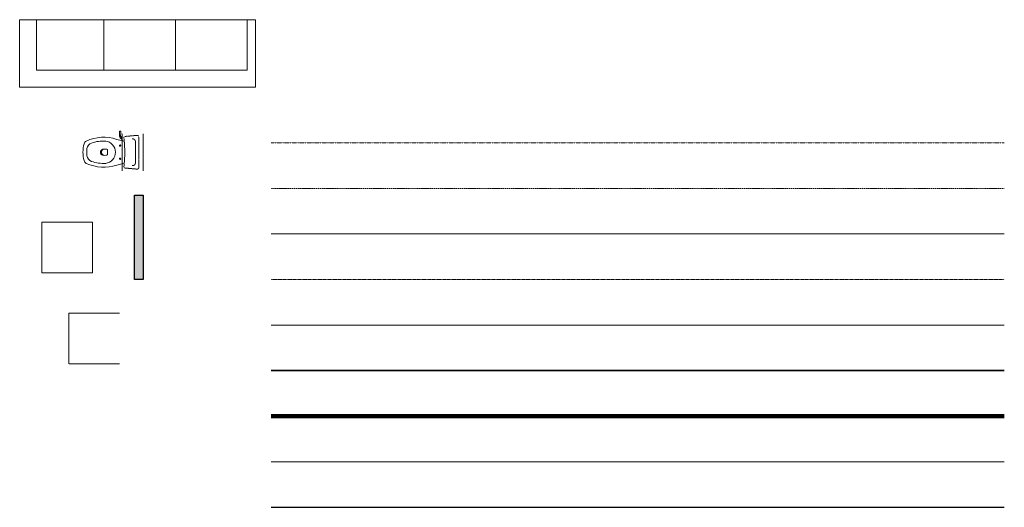
# Model space of a CAD drawing. Units: millimetres. Extents: x 91592 to 4292944, y -63272 to 1598339.
# Drawn here: x 3986272 to 3997956, y 1483137 to 1488917 of the extents above; entities that cross this region are included whole.
import ezdxf

# ---------------------------------------------------------------- set-up
doc = ezdxf.new("R2010")
doc.units = ezdxf.units.MM
for name, pattern in [('ISO-02 Dashed', [0.75, 0.6, -0.15]), ('ISO-10 Dashed Dotted', [0.925, 0.6, -0.15, 0.025, -0.15]), ('ISO-12 Dashed Double-Dotted', [1.1, 0.6, -0.15, 0.025, -0.15, 0.025, -0.15]), ('Line Type-1', [0.41664, 0.20828, -0.20836]), ('Line Type-6', [1.04164, 0.625, -0.20828, 0.06943, -0.13893])]:
    doc.linetypes.add(name, pattern=pattern)
for name, color, linetype, lineweight, true_color in [('GA-FF&E-FixedFurnFittings', 7, 'Continuous', 13, 0x555555), ('GA-FF&E-LooseFurniture', 7, 'Continuous', 13, 0x888888), ('GA-Grid', 9, 'ISO-10 Dashed Dotted', 18, 0x808080), ('GA-Lines-Below Dashed', 7, 'ISO-02 Dashed', 13, 0x000000), ('GA-Lines-Centreline', 7, 'Line Type-6', 13, 0xff62d7), ('GA-Lines-Grey', 7, 'Continuous', 13, 0x555555)]:
    doc.layers.add(name, color=color, linetype=linetype, lineweight=lineweight, true_color=true_color)
for name, color, linetype, lineweight in [('GA-FF&E-Kitchens', 7, 'Continuous', 13), ('GA-FF&E-Sanitary Fittings', 7, 'Continuous', 9), ('GA-Hatch-HatchNew_Hatch', 7, 'Continuous', 5), ('GA-Lines-Above', 7, 'ISO-12 Dashed Double-Dotted', 13), ('GA-Lines-Detail', 7, 'Continuous', 13), ('GA-Lines-ExtWalls', 7, 'Continuous', 35), ('GA-Lines-GndLine', 7, 'Continuous', 100), ('GA-Lines-Outline', 7, 'Continuous', 25), ('GA-Plasterboard', 7, 'Continuous', 25)]:
    doc.layers.add(name, color=color, linetype=linetype, lineweight=lineweight)

# ---------------------------------------------------------------- blocks, each defined once
blk = doc.blocks.new('*U832')
at = {"layer": 'GA-FF&E-Sanitary Fittings'}
for p, q in [((-116442, 6184), (-116442, 6214)), ((-116442, 6214), (-116434, 6214)), ((-116434, 5810), (-116434, 6248)), ((-116183, 5810), (-116183, 6248)), ((-116442, 6184), (-116434, 6184)), ((-116606, 6029), (-116606, 6054)), ((-116606, 6029), (-116606, 6004))]:
    blk.add_line(p, q, dxfattribs=at)
at = {"layer": 'GA-FF&E-Sanitary Fittings', "linetype": 'ISO-02 Dashed'}
blk.add_line((-116275, 6155), (-116275, 5903), dxfattribs=at)
at = {"layer": 'GA-FF&E-Sanitary Fittings', "flags": 128}
blk.add_lwpolyline([(-116409, 6160), (-116498, 6181, 0.190618), (-116859, 6162, 0.225225), (-116886, 6129, 0.063558), (-116899, 6029, 0.063558), (-116886, 5929, 0.225225), (-116859, 5897, 0.190618), (-116498, 5877), (-116409, 5898)], format="xyb", dxfattribs=at)
blk.add_lwpolyline([(-116442, 6214), (-116451, 6210), (-116454, 6217), (-116451, 6261), (-116451, 6274), (-116454, 6278), (-116463, 6277), (-116465, 6274), (-116467, 6214), (-116459, 6201), (-116442, 6184)], dxfattribs=at)
at = {"layer": 'GA-FF&E-Sanitary Fittings', "linetype": 'Line Type-1', "flags": 128}
blk.add_lwpolyline([(-116409, 5898, -0.006856), (-116413, 5859, 0.425204), (-116399, 5842), (-116258, 5829, 0.440217), (-116234, 5850), (-116234, 6029), (-116234, 6208, 0.440217), (-116258, 6229), (-116399, 6216, 0.425204), (-116413, 6199, -0.006856), (-116409, 6160)], format="xyb", dxfattribs=at)
at = {"layer": 'GA-FF&E-Sanitary Fittings'}
for centre in [(-116459, 6107), (-116459, 5952)]:
    blk.add_circle(centre, 8, dxfattribs=at)
for centre, radius, start, end in [((-116772, 6062), 80, 108.8669, 173.0722), ((-116653, 5715), 447, 86.9791, 108.8669), ((-116646, 6029), 133, 276.8934, 83.1066), ((-116502, 6029), 352, 173.0722, 180), ((-116502, 6029), 352, 180, 186.9278), ((-116772, 5996), 80, 186.9278, 251.1331), ((-116656, 6029), 36.6, 105.2314, 254.7686), ((-116642, 6029), 38.6, 105.7788, 254.2212), ((-116640, 5942), 125, 78.5881, 101.4119), ((-116640, 6117), 125, 258.5881, 281.4119), ((-116616, 6054), 10, 0, 90), ((-116616, 6004), 10, 270, 0), ((-116653, 6343), 447, 251.1331, 273.0209)]:
    blk.add_arc(centre, radius, start, end, dxfattribs=at)
at = {"layer": 'GA-FF&E-Sanitary Fittings', "linetype": 'Line Type-1'}
blk.add_arc((-117816, 6029), 1413, 354.6677, 5.3323, dxfattribs=at)
at = {"layer": 'GA-FF&E-Sanitary Fittings', "linetype": 'ISO-02 Dashed'}
for centre, start, end in [((-116312, 6151), 6.0407, 91.7016), ((-116312, 5907), 268.2984, 353.9593)]:
    blk.add_arc(centre, 37.2, start, end, dxfattribs=at)
blk = doc.blocks.new('*U833')
at = {"layer": 'GA-FF&E-LooseFurniture'}
for p, q in [((-117650, 6800), (-117650, 7600)), ((-117450, 7000), (-117450, 7600)), ((-114850, 7600), (-116850, 7600)), ((-116650, 7600), (-116650, 7000)), ((-116060, 7600), (-116560, 7600)), ((-115800, 7600), (-115800, 7000)), ((-114950, 7600), (-114950, 7000)), ((-114850, 7600), (-114850, 6800)), ((-117450, 7000), (-114950, 7000)), ((-117650, 6800), (-114850, 6800))]:
    blk.add_line(p, q, dxfattribs=at)
at = {"layer": 'GA-FF&E-LooseFurniture', "flags": 128}
blk.add_lwpolyline([(-117650, 7600), (-114850, 7600), (-114850, 6800), (-117650, 6800)], close=True, dxfattribs=at)
blk = doc.blocks.new('sp-KitchenBaseUnit')
at = {"layer": 'GA-FF&E-Kitchens'}
blk.add_line((0, 600), (600, 600), dxfattribs=at)
at = {"layer": 'GA-Lines-Below Dashed', "flags": 128}
blk.add_lwpolyline([(0, 600), (0, 0), (600, 0)], dxfattribs=at)

msp = doc.modelspace()

# ---------------------------------------------------------------- linework, layer by layer
at = {"layer": 'GA-FF&E-FixedFurnFittings', "flags": 128}
msp.add_lwpolyline([(3986536, 1486517), (3987136, 1486517), (3987136, 1485917), (3986536, 1485917)], close=True, dxfattribs=at)
at = {"layer": 'GA-Grid'}
msp.add_line((3989256, 1487457), (3997956, 1487457), dxfattribs=at)
at = {"layer": 'GA-Hatch-HatchNew_Hatch', "color": 8, "true_color": 0x777777}
msp.add_solid([(3987636, 1485837), (3987736, 1485837), (3987636, 1486837), (3987736, 1486837)], dxfattribs=at)
at = {"layer": 'GA-Lines-Above'}
msp.add_line((3989256, 1486917), (3997956, 1486917), dxfattribs=at)
at = {"layer": 'GA-Lines-Below Dashed'}
msp.add_line((3989256, 1486377), (3997956, 1486377), dxfattribs=at)
at = {"layer": 'GA-Lines-Centreline'}
msp.add_line((3989256, 1485837), (3997956, 1485837), dxfattribs=at)
at = {"layer": 'GA-Lines-Detail'}
msp.add_line((3989256, 1485297), (3997956, 1485297), dxfattribs=at)
at = {"layer": 'GA-Lines-ExtWalls'}
msp.add_line((3989256, 1484757), (3997956, 1484757), dxfattribs=at)
at = {"layer": 'GA-Lines-GndLine'}
msp.add_line((3989256, 1484217), (3997956, 1484217), dxfattribs=at)
at = {"layer": 'GA-Lines-Grey'}
msp.add_line((3989256, 1483677), (3997956, 1483677), dxfattribs=at)
at = {"layer": 'GA-Lines-Outline'}
msp.add_line((3989256, 1483137), (3997956, 1483137), dxfattribs=at)
at = {"layer": 'GA-Plasterboard', "flags": 128}
msp.add_lwpolyline([(3987636, 1486837), (3987736, 1486837), (3987736, 1485837), (3987636, 1485837)], close=True, dxfattribs=at)

# ---------------------------------------------------------------- block references
at = {"layer": 'GA-FF&E-LooseFurniture'}
msp.add_blockref('*U833', (4103922, 1481317), dxfattribs=at)
at = {"layer": 'GA-FF&E-Sanitary Fittings'}
msp.add_blockref('*U832', (4103922, 1481317), dxfattribs=at)
at = {"layer": 'GA-Lines-Below Dashed', "color": 7}
msp.add_blockref('sp-KitchenBaseUnit', (3986856, 1484837), dxfattribs=at)

doc.saveas('drawing.dxf')
